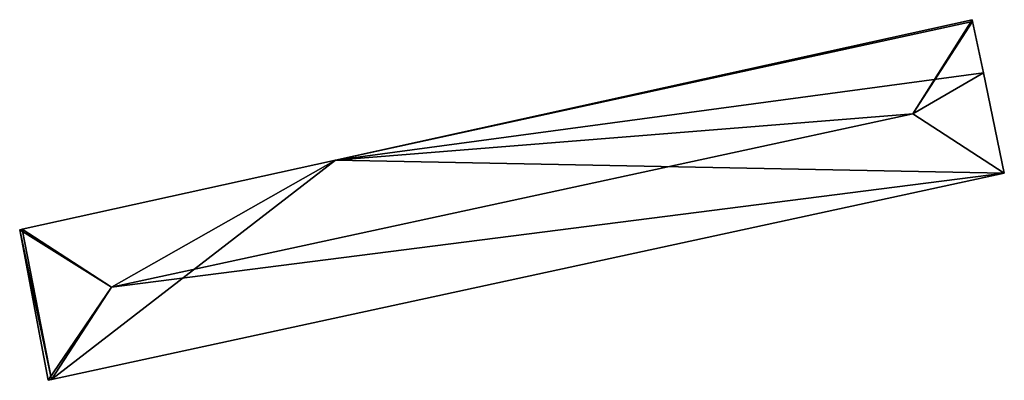
# Model space of a CAD drawing. Units: metres. Extents: x 74368 to 74919, y 350000 to 350513.
# Drawn here: x 74784 to 74801, y 350314 to 350320 of the extents above; entities that cross this region are included whole.
import ezdxf

# ---------------------------------------------------------------- set-up
doc = ezdxf.new("R2010")
doc.units = ezdxf.units.M
for name, color, linetype in [('FacadeFaces', 253, 'Continuous'), ('FloorBoundary', 4, 'Continuous'), ('FloorFaces', 253, 'Continuous'), ('OuterEaves', 4, 'Continuous'), ('RoofFaces', 24, 'Continuous'), ('RoofLines', 2, 'Continuous')]:
    doc.layers.add(name, color=color, linetype=linetype)

msp = doc.modelspace()

# ---------------------------------------------------------------- linework, layer by layer
at = {"layer": 'FacadeFaces'}
for points in [[(74800.559, 350319.755, 255), (74789.759, 350317.372, 253.43), (74789.759, 350317.372, 255.014), (74800.559, 350319.755, 255)], [(74800.559, 350319.755, 253.43), (74789.759, 350317.372, 253.43), (74800.559, 350319.755, 255), (74800.559, 350319.755, 253.43)], [(74800.565, 350319.726, 255.011), (74800.565, 350319.726, 253.43), (74800.559, 350319.755, 255), (74800.565, 350319.726, 255.011)], [(74800.559, 350319.755, 255), (74800.565, 350319.726, 253.43), (74800.559, 350319.755, 253.43), (74800.559, 350319.755, 255)], [(74800.747, 350318.852, 255.011), (74800.565, 350319.726, 253.43), (74800.565, 350319.726, 255.011), (74800.747, 350318.852, 255.011)], [(74800.747, 350318.852, 253.43), (74800.565, 350319.726, 253.43), (74800.747, 350318.852, 255.011), (74800.747, 350318.852, 253.43)], [(74801.102, 350317.149, 255.011), (74801.102, 350317.149, 253.43), (74800.747, 350318.852, 255.011), (74801.102, 350317.149, 255.011)], [(74801.102, 350317.149, 253.43), (74800.747, 350318.852, 253.43), (74800.747, 350318.852, 255.011), (74801.102, 350317.149, 253.43)], [(74789.759, 350317.372, 255.014), (74784.441, 350316.198, 253.43), (74784.441, 350316.198, 255.021), (74789.759, 350317.372, 255.014)], [(74789.759, 350317.372, 253.43), (74784.441, 350316.198, 253.43), (74789.759, 350317.372, 255.014), (74789.759, 350317.372, 253.43)], [(74784.94, 350313.646, 255.011), (74801.102, 350317.149, 253.43), (74801.102, 350317.149, 255.011), (74784.94, 350313.646, 255.011)], [(74784.94, 350313.646, 253.43), (74801.102, 350317.149, 253.43), (74784.94, 350313.646, 255.011), (74784.94, 350313.646, 253.43)], [(74784.441, 350316.198, 255.021), (74784.441, 350316.198, 253.43), (74784.4, 350316.189, 255.007), (74784.441, 350316.198, 255.021)], [(74784.441, 350316.198, 253.43), (74784.4, 350316.189, 253.43), (74784.4, 350316.189, 255.007), (74784.441, 350316.198, 253.43)], [(74784.4, 350316.189, 255.007), (74784.4, 350316.189, 253.43), (74784.883, 350313.634, 254.991), (74784.4, 350316.189, 255.007)], [(74784.4, 350316.189, 253.43), (74784.883, 350313.634, 253.43), (74784.883, 350313.634, 254.991), (74784.4, 350316.189, 253.43)], [(74784.883, 350313.634, 254.991), (74784.94, 350313.646, 253.43), (74784.94, 350313.646, 255.011), (74784.883, 350313.634, 254.991)], [(74784.883, 350313.634, 253.43), (74784.94, 350313.646, 253.43), (74784.883, 350313.634, 254.991), (74784.883, 350313.634, 253.43)]]:
    msp.add_3dface(points, dxfattribs=at)
at = {"layer": 'FloorBoundary'}
msp.add_polyline3d([(74800.559, 350319.755, 253.43), (74789.759, 350317.372, 253.43), (74784.441, 350316.198, 253.43), (74784.4, 350316.189, 253.43), (74784.883, 350313.634, 253.43), (74784.94, 350313.646, 253.43), (74801.102, 350317.149, 253.43), (74800.747, 350318.852, 253.43), (74800.565, 350319.726, 253.43), (74800.559, 350319.755, 253.43)], dxfattribs=at)
at = {"layer": 'FloorFaces'}
for points in [[(74800.559, 350319.755, 253.43), (74800.565, 350319.726, 253.43), (74789.759, 350317.372, 253.43), (74800.559, 350319.755, 253.43)], [(74789.759, 350317.372, 253.43), (74800.565, 350319.726, 253.43), (74800.747, 350318.852, 253.43), (74789.759, 350317.372, 253.43)], [(74789.759, 350317.372, 253.43), (74800.747, 350318.852, 253.43), (74801.102, 350317.149, 253.43), (74789.759, 350317.372, 253.43)], [(74789.759, 350317.372, 253.43), (74784.94, 350313.646, 253.43), (74784.441, 350316.198, 253.43), (74789.759, 350317.372, 253.43)], [(74789.759, 350317.372, 253.43), (74801.102, 350317.149, 253.43), (74784.94, 350313.646, 253.43), (74789.759, 350317.372, 253.43)], [(74784.441, 350316.198, 253.43), (74784.94, 350313.646, 253.43), (74784.4, 350316.189, 253.43), (74784.441, 350316.198, 253.43)], [(74784.4, 350316.189, 253.43), (74784.94, 350313.646, 253.43), (74784.883, 350313.634, 253.43), (74784.4, 350316.189, 253.43)]]:
    msp.add_3dface(points, dxfattribs=at)
at = {"layer": 'OuterEaves'}
msp.add_polyline3d([(74800.747, 350318.852, 255.011), (74800.565, 350319.726, 255.011), (74800.559, 350319.755, 255), (74789.759, 350317.372, 255.014), (74784.441, 350316.198, 255.021), (74784.4, 350316.189, 255.007), (74784.883, 350313.634, 254.991), (74784.94, 350313.646, 255.011), (74801.102, 350317.149, 255.011), (74800.747, 350318.852, 255.011)], dxfattribs=at)
at = {"layer": 'RoofFaces'}
for points in [[(74789.759, 350317.372, 255.014), (74799.548, 350318.159, 255.454), (74800.559, 350319.755, 255), (74789.759, 350317.372, 255.014)], [(74800.559, 350319.755, 255), (74799.548, 350318.159, 255.454), (74800.565, 350319.726, 255.011), (74800.559, 350319.755, 255)], [(74800.565, 350319.726, 255.011), (74799.548, 350318.159, 255.454), (74800.747, 350318.852, 255.011), (74800.565, 350319.726, 255.011)], [(74800.747, 350318.852, 255.011), (74799.548, 350318.159, 255.454), (74801.102, 350317.149, 255.011), (74800.747, 350318.852, 255.011)], [(74789.759, 350317.372, 255.014), (74785.958, 350315.213, 255.454), (74799.548, 350318.159, 255.454), (74789.759, 350317.372, 255.014)], [(74799.548, 350318.159, 255.454), (74785.958, 350315.213, 255.454), (74801.102, 350317.149, 255.011), (74799.548, 350318.159, 255.454)], [(74784.441, 350316.198, 255.021), (74785.958, 350315.213, 255.454), (74789.759, 350317.372, 255.014), (74784.441, 350316.198, 255.021)], [(74801.102, 350317.149, 255.011), (74785.958, 350315.213, 255.454), (74784.94, 350313.646, 255.011), (74801.102, 350317.149, 255.011)], [(74784.4, 350316.189, 255.007), (74785.958, 350315.213, 255.454), (74784.441, 350316.198, 255.021), (74784.4, 350316.189, 255.007)], [(74784.883, 350313.634, 254.991), (74785.958, 350315.213, 255.454), (74784.4, 350316.189, 255.007), (74784.883, 350313.634, 254.991)], [(74784.94, 350313.646, 255.011), (74785.958, 350315.213, 255.454), (74784.883, 350313.634, 254.991), (74784.94, 350313.646, 255.011)]]:
    msp.add_3dface(points, dxfattribs=at)
at = {"layer": 'RoofLines'}
for points in [[(74799.548, 350318.159, 255.454), (74800.559, 350319.755, 255)], [(74800.565, 350319.726, 255.011), (74799.548, 350318.159, 255.454)], [(74799.548, 350318.159, 255.454), (74785.958, 350315.213, 255.454)], [(74799.548, 350318.159, 255.454), (74801.102, 350317.149, 255.011)], [(74784.441, 350316.198, 255.021), (74785.958, 350315.213, 255.454)], [(74785.958, 350315.213, 255.454), (74784.94, 350313.646, 255.011)]]:
    msp.add_polyline3d(points, dxfattribs=at)

doc.saveas('drawing.dxf')
